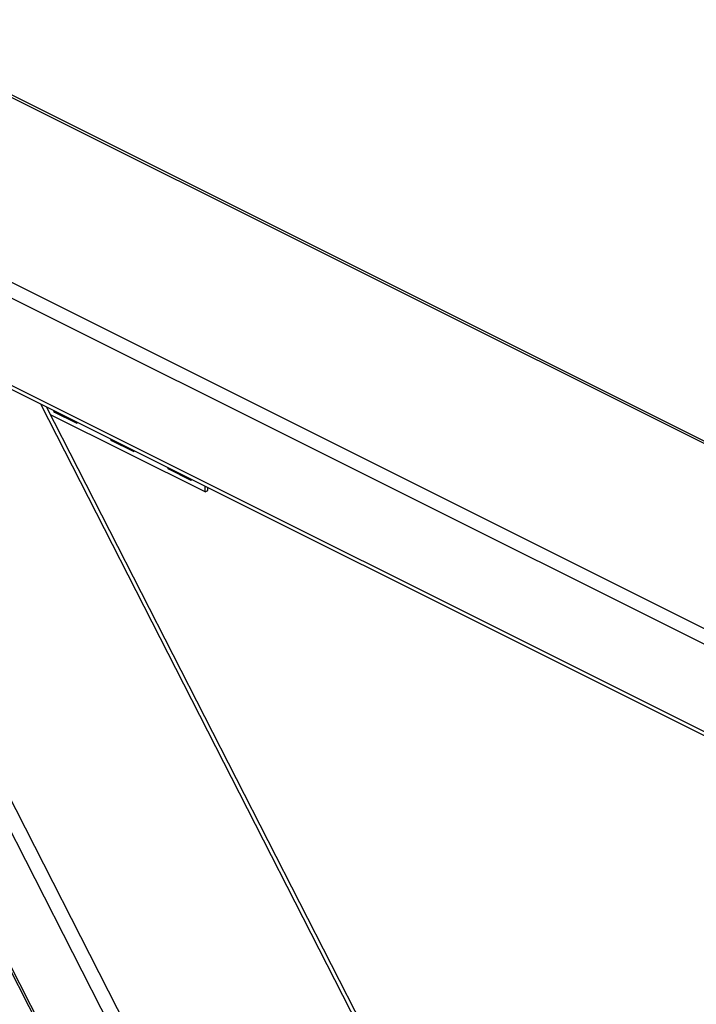
# Model space of a CAD drawing. Units: millimetres. Extents: x -1341 to 131, y -671 to 1409.
# Drawn here: x -436 to -185, y 285 to 650 of the extents above; entities that cross this region are included whole.
import ezdxf

# ---------------------------------------------------------------- set-up
doc = ezdxf.new("R2010")
doc.units = ezdxf.units.MM
doc.header["$MEASUREMENT"] = 0
doc.layers.get('0').update_dxf_attribs({"linetype": 'CONTINUOUS', "lineweight": 15})

msp = doc.modelspace()

# ---------------------------------------------------------------- linework, layer by layer
at = {"color": 7, "linetype": 'Continuous', "lineweight": 25}
for p, q in [((-62.52, 434.03), (-495.06, 650.3)), ((-65.33, 434.5), (-496, 649.83)), ((-564.59, 615.54), (-129.97, 398.23)), ((-134.67, 394.71), (-568.24, 611.49)), ((-441.27, 515.69), (-134.67, 362.39)), ((-441.27, 514.16), (-132.89, 359.97)), ((-195.6, 51.59), (-428.36, 507.71)), ((-193.52, 50.68), (-426.19, 506.62)), ((-423.36, 504.74), (-423.52, 505.28)), ((-423.36, 504.74), (-422.9, 504.97)), ((-414.85, 500.49), (-423.36, 504.74)), ((-367.4, 475.08), (-424.72, 503.74)), ((-414.69, 500.87), (-414.85, 500.49)), ((-402.25, 494.19), (-402.41, 494.73)), ((-402.25, 494.19), (-401.79, 494.42)), ((-393.74, 489.93), (-402.25, 494.19)), ((-393.59, 490.32), (-393.74, 489.93)), ((-534.69, 483.85), (-336.15, 94.78)), ((-533.51, 483.26), (-334.97, 94.19)), ((-381.15, 483.64), (-381.31, 484.18)), ((-381.15, 483.64), (-380.68, 483.87)), ((-372.64, 479.38), (-381.15, 483.64)), ((-372.48, 479.77), (-372.64, 479.38)), ((-367.4, 475.08), (-367.4, 477.22)), ((-367.4, 475.08), (-366.39, 475.58)), ((-366.39, 475.58), (-366.39, 476.72)), ((-300.53, 76.97), (-499.07, 466.04)), ((-491.18, 462.09), (-292.64, 73.03))]:
    msp.add_line(p, q, dxfattribs=at)

doc.saveas('drawing.dxf')
